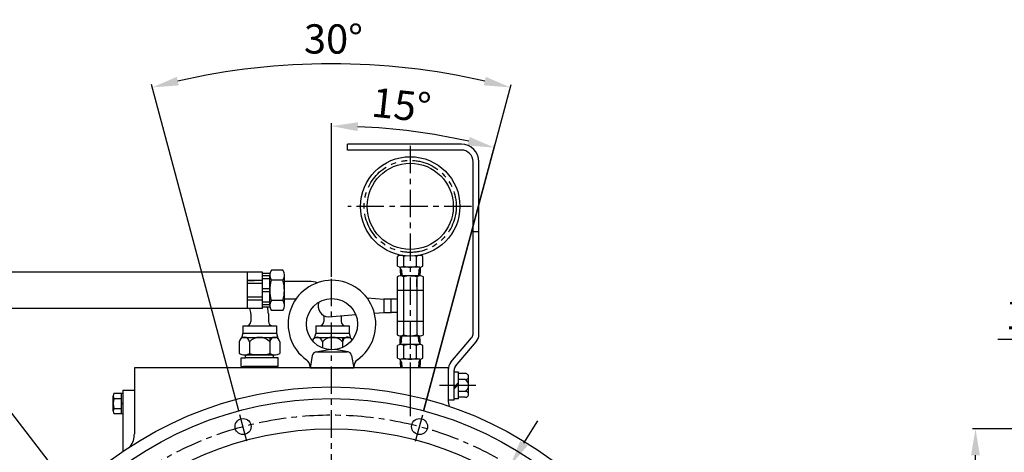
# Model space of a CAD drawing. Units: millimetres. Extents: x 0 to 3468, y -11 to 2466.
# Drawn here: x 500 to 1174, y 1150 to 1446 of the extents above; entities that cross this region are included whole.
import ezdxf

# ---------------------------------------------------------------- set-up
doc = ezdxf.new("R2010")
doc.units = ezdxf.units.MM
doc.header["$LTSCALE"] = 15
doc.linetypes.add('CENTER', pattern=[2, 1.25, -0.25, 0.25, -0.25])
doc.linetypes.add('PHANTOM', pattern=[2.5, 1.25, -0.25, 0.25, -0.25, 0.25, -0.25])
for name, color, linetype in [('1', 1, 'CENTER'), ('2', 5, 'PHANTOM'), ('4', 4, 'Continuous'), ('DIM', 6, 'Continuous')]:
    doc.layers.add(name, color=color, linetype=linetype)
doc.styles.get("Standard").update_dxf_attribs({"font": 'txt.shx', "bigfont": 'whgtxt.shx'})
doc.dimstyles.new('A0', dxfattribs={"dimtxt": 10, "dimasz": 8, "dimexe": 2, "dimexo": 0.7, "dimgap": 2, "dimtad": 1, "dimtoh": 1, "dimdec": 3, "dimdsep": 46, "dimtxsty": 'Standard', "dimcen": 0.09, "dimclrd": 2, "dimclre": 2, "dimclrt": 6, "dimadec": 0, "dimazin": 2, "dimtfac": 1, "dimtdec": 3, "dimtmove": 0, "dimatfit": 3, "dimfxl": 0, "dimtolj": 1, "dimarcsym": 0})
doc.dimstyles.new('A1', dxfattribs={"dimtxt": 5, "dimasz": 4.5, "dimexe": 2, "dimexo": 0.7, "dimgap": 2, "dimtad": 1, "dimtoh": 1, "dimdec": 3, "dimzin": 9, "dimdsep": 46, "dimtxsty": 'Standard', "dimcen": 0, "dimclrd": 2, "dimclre": 2, "dimclrt": 6, "dimadec": 0, "dimazin": 2, "dimtfac": 1, "dimtdec": 3, "dimtmove": 0, "dimatfit": 3, "dimfxl": 0, "dimtolj": 1, "dimarcsym": 0})

# ---------------------------------------------------------------- blocks, each defined once
blk = doc.blocks.new('*D26')
at = {"layer": 'DEFPOINTS', "color": 0}
for p in [(1154.11, 1165.77), (1285.63, 1165.77), (1282.63, 718.17)]:
    blk.add_point(p, dxfattribs=at)
at = {"layer": 'DIM', "color": 2, "lineweight": -2}
for p, q in [((1284.93, 1165.77), (1152.11, 1165.77)), ((1154.11, 736.17), (1154.11, 1147.77)), ((1281.93, 718.17), (1152.11, 718.17))]:
    blk.add_line(p, q, dxfattribs=at)
at = {"layer": 'DIM', "color": 2}
for points in [[(1151.11, 1147.77), (1157.11, 1147.77), (1154.11, 1165.77)], [(1151.11, 736.17), (1157.11, 736.17), (1154.11, 718.17)]]:
    blk.add_solid(points, dxfattribs=at)
at = {"layer": 'DIM', "color": 6, "insert": (1137.11, 942.83), "char_height": 20, "attachment_point": 5, "rotation": 90}
blk.add_mtext('\\A1;%%c447.6h8', dxfattribs=at)
blk = doc.blocks.new('*D28')
at = {"layer": 'DEFPOINTS', "color": 0}
for p in [(1266.03, 1226.87), (1249.03, 1117.15), (1266.03, 1117.15)]:
    blk.add_point(p, dxfattribs=at)
at = {"layer": 'DIM', "color": 2, "lineweight": -2}
for p, q in [((1231.03, 1226.87), (1169.37, 1226.87)), ((1249.03, 1117.85), (1249.03, 1228.87)), ((1266.03, 1226.87), (1249.03, 1226.87)), ((1266.03, 1117.85), (1266.03, 1228.87)), ((1284.03, 1226.87), (1302.03, 1226.87))]:
    blk.add_line(p, q, dxfattribs=at)
at = {"layer": 'DIM', "color": 2}
for points in [[(1231.03, 1229.87), (1231.03, 1223.87), (1249.03, 1226.87)], [(1284.03, 1229.87), (1284.03, 1223.87), (1266.03, 1226.87)]]:
    blk.add_solid(points, dxfattribs=at)
at = {"layer": 'DIM', "color": 6, "insert": (1189.7, 1243.87), "char_height": 20, "attachment_point": 5}
blk.add_mtext('\\A1;17', dxfattribs=at)
blk = doc.blocks.new('*D32')
at = {"layer": 'DEFPOINTS', "color": 0}
for p in [(671.94, 1413.65), (650.13, 1177.38), (776.28, 1177.38), (655.48, 1157.38), (770.92, 1157.38)]:
    blk.add_point(p, dxfattribs=at)
at = {"layer": 'DIM', "color": 2, "lineweight": -2}
for p, q in [((649.94, 1178.05), (590.14, 1401.25)), ((776.46, 1178.05), (836.27, 1401.25))]:
    blk.add_line(p, q, dxfattribs=at)
blk.add_arc((713.2, 941.97), 473.49, 77.17829, 102.82171, dxfattribs=at)
at = {"layer": 'DIM', "color": 2}
for points in [[(608.85, 1400.74), (607.41, 1406.56), (590.66, 1399.32)], [(819, 1406.56), (817.56, 1400.74), (835.75, 1399.32)]]:
    blk.add_solid(points, dxfattribs=at)
at = {"layer": 'DIM', "color": 6, "insert": (714.66, 1432.45), "char_height": 20, "attachment_point": 5, "rotation": 359.83014}
blk.add_mtext('\\A1;30°', dxfattribs=at)
blk = doc.blocks.new('*D35')
at = {"layer": 'DEFPOINTS', "color": 0}
for p in [(835.63, 1140.64), (590.78, 743.3)]:
    blk.add_point(p, dxfattribs=at)
at = {"layer": 'DIM', "color": 2, "lineweight": -2}
for p, q in [((845.07, 1155.96), (854.51, 1171.29)), ((835.63, 1140.64), (590.78, 743.3)), ((581.34, 727.98), (515.96, 621.89)), ((515.96, 621.89), (335.63, 621.89))]:
    blk.add_line(p, q, dxfattribs=at)
at = {"layer": 'DIM', "color": 2}
for points in [[(842.51, 1157.54), (847.62, 1154.39), (835.63, 1140.64)], [(578.78, 729.55), (583.89, 726.4), (590.78, 743.3)]]:
    blk.add_solid(points, dxfattribs=at)
at = {"layer": 'DIM', "color": 6, "insert": (422.3, 638.89), "char_height": 20, "attachment_point": 5}
blk.add_mtext('\\A1;P.C.D466.72', dxfattribs=at)
blk = doc.blocks.new('*D31')
at = {"layer": 'DEFPOINTS', "color": 0}
for p in [(788.09, 1366.3), (713.38, 1269.15), (776.46, 1178.05), (771.1, 1158.06), (713.38, 616.15)]:
    blk.add_point(p, dxfattribs=at)
at = {"layer": 'DIM', "color": 2, "lineweight": -2}
for p, q in [((713.38, 1269.85), (713.38, 1374.84)), ((776.64, 1178.73), (825.24, 1360.11))]:
    blk.add_line(p, q, dxfattribs=at)
blk.add_arc((713.38, 942.65), 430.19, 77.39755, 87.60245, dxfattribs=at)
at = {"layer": 'DIM', "color": 2}
for points in [[(731.32, 1369.46), (731.44, 1375.46), (713.38, 1372.84)], [(807.96, 1365.39), (806.53, 1359.56), (824.73, 1358.18)]]:
    blk.add_solid(points, dxfattribs=at)
at = {"layer": 'DIM', "color": 6, "insert": (761.17, 1387.28), "char_height": 20, "attachment_point": 5, "rotation": 353.86566}
blk.add_mtext('\\A1;15°', dxfattribs=at)
blk = doc.blocks.new('BLOCK1')
for p, q in [((-127.09, 134.16), (-135.76, 142.84)), ((127.09, 134.16), (135.76, 142.84)), ((-134.16, 127.09), (-142.84, 135.76)), ((134.16, 127.09), (142.84, 135.76)), ((-134.16, -127.09), (-142.84, -135.76)), ((134.16, -127.09), (142.84, -135.76)), ((-127.09, -134.16), (-135.76, -142.84)), ((127.09, -134.16), (135.76, -142.84))]:
    blk.add_line(p, q)
for centre, radius in [((0, 0), 244.5), ((-60.4, 225.41), 5.5), ((60.4, 225.41), 5.5), ((0, 0), 223.8), ((0, 0), 202), ((-165.01, 165.01), 5.5), ((165.01, 165.01), 5.5), ((-225.41, 60.4), 5.5), ((225.41, 60.4), 5.5), ((-233.36, 0), 4), ((233.36, 0), 4), ((-225.41, -60.4), 5.5), ((225.41, -60.4), 5.5), ((-165.01, -165.01), 5.5), ((165.01, -165.01), 5.5), ((-60.4, -225.41), 5.5), ((60.4, -225.41), 5.5)]:
    blk.add_circle(centre, radius)
at = {"color": 4}
for centre in [(-233.36, 0), (233.36, 0)]:
    blk.add_circle(centre, 5, dxfattribs=at)
for centre, radius, start, end in [((0, 0), 180, 48.09858, 131.90142), ((-139.3, 139.3), 5, 135, 225), ((-139.3, 139.3), 5, 45, 135), ((139.3, 139.3), 5, 45, 135), ((139.3, 139.3), 5, 315, 45), ((-123.55, 137.69), 5, 225, 311.90142), ((123.55, 137.69), 5, 228.09858, 315), ((-137.69, 123.55), 5, 318.09858, 45), ((137.69, 123.55), 5, 135, 221.90142), ((0, 0), 180, 138.09858, 221.90142), ((0, 0), 180, 318.09858, 41.90142), ((-137.69, -123.55), 5, 315, 41.90142), ((137.69, -123.55), 5, 138.09858, 225), ((-123.55, -137.69), 5, 48.09858, 135), ((0, 0), 180, 228.09858, 311.90142), ((123.55, -137.69), 5, 45, 131.90142), ((-139.3, -139.3), 5, 135, 225), ((139.3, -139.3), 5, 315, 45), ((-139.3, -139.3), 5, 225, 315), ((139.3, -139.3), 5, 225, 315)]:
    blk.add_arc(centre, radius, start, end)
at = {"layer": '1'}
for p, q in [((-57.72, 215.41), (-63.08, 235.41)), ((57.72, 215.41), (63.08, 235.41)), ((-157.69, 157.69), (-172.33, 172.33)), ((157.69, 157.69), (172.33, 172.33)), ((-215.41, 57.72), (-235.41, 63.08)), ((215.41, 57.72), (235.41, 63.08)), ((-215.41, -57.72), (-235.41, -63.08)), ((215.41, -57.72), (235.41, -63.08)), ((-157.69, -157.69), (-172.33, -172.33)), ((157.69, -157.69), (172.33, -172.33)), ((-57.72, -215.41), (-63.08, -235.41)), ((57.72, -215.41), (63.08, -235.41))]:
    blk.add_line(p, q, dxfattribs=at)
blk.add_circle((0, 0), 233.36, dxfattribs=at)
blk = doc.blocks.new('*D38')
at = {"layer": 'DEFPOINTS', "color": 0}
for p in [(544.83, 1111.33), (551.56, 1102.63)]:
    blk.add_point(p, dxfattribs=at)
at = {"layer": 'DIM', "color": 2, "lineweight": -2}
for p, q in [((372.32, 1334.58), (76.15, 1334.58)), ((533.82, 1125.58), (372.32, 1334.58)), ((551.56, 1102.63), (544.83, 1111.33)), ((562.56, 1088.39), (573.57, 1074.14))]:
    blk.add_line(p, q, dxfattribs=at)
at = {"layer": 'DIM', "color": 2}
for points in [[(536.2, 1127.41), (531.45, 1123.74), (544.83, 1111.33)], [(564.94, 1090.22), (560.19, 1086.55), (551.56, 1102.63)]]:
    blk.add_solid(points, dxfattribs=at)
at = {"layer": 'DIM', "color": 6, "insert": (220.73, 1351.58), "char_height": 20, "attachment_point": 5}
blk.add_mtext("\\A1;12-%%C11 HOLE THRU'", dxfattribs=at)

msp = doc.modelspace()

# ---------------------------------------------------------------- linework, layer by layer
for p, q in [((802.203, 1360.4714), (724.203, 1360.4714)), ((724.203, 1356.4714), (724.203, 1360.4714)), ((802.203, 1356.4714), (724.203, 1356.4714)), ((810.203, 1230.5985), (810.203, 1348.4714)), ((814.203, 1230.412), (814.203, 1348.4714)), ((814.203, 1300.4714), (810.203, 1300.4714)), ((758.5427, 1277.1395), (758.5427, 1283.7632)), ((760.1728, 1284.6902), (760.1728, 1284.413)), ((761.4126, 1284.4514), (760.1728, 1284.4514)), ((761.4126, 1284.4514), (760.203, 1284.4514)), ((761.4126, 1284.4514), (760.7078, 1284.4514)), ((762.8728, 1277.1395), (762.8728, 1283.7632)), ((771.5331, 1277.1395), (771.5331, 1283.8128)), ((773.6981, 1284.4514), (773.0315, 1284.4514)), ((774.1728, 1284.4514), (773.0315, 1284.4514)), ((774.203, 1284.4514), (773.0315, 1284.4514)), ((774.1728, 1284.6695), (774.1728, 1284.4212)), ((775.8632, 1277.1395), (775.8632, 1283.7632)), ((680.007, 1274.3807), (672.209, 1274.3807)), ((761.2195, 1274.4414), (760.3635, 1275.924)), ((760.3635, 1274.4414), (760.5943, 1270.4514)), ((773.6831, 1276.4514), (760.7228, 1276.4514)), ((761.2195, 1274.4414), (761.4503, 1270.4514)), ((773.1261, 1274.4414), (772.8953, 1270.4514)), ((773.1261, 1274.4414), (773.9821, 1275.924)), ((773.9821, 1274.4414), (773.7513, 1270.4514)), ((655.5208, 1273.0243), (437.6558, 1273.0731)), ((666.108, 1273.0243), (655.5208, 1273.0243)), ((655.5208, 1273.0243), (655.5208, 1248.0243)), ((666.108, 1267.26), (655.5208, 1267.26)), ((666.108, 1248.0243), (666.108, 1273.0243)), ((671.2112, 1272.0243), (666.108, 1272.0243)), ((671.108, 1270.4976), (666.108, 1270.4976)), ((671.108, 1268.4976), (666.108, 1268.4976)), ((671.108, 1250.132), (671.108, 1270.9166)), ((680.0863, 1267.4525), (672.1298, 1267.4525)), ((681.108, 1250.132), (681.108, 1270.9166)), ((758.203, 1269.7514), (758.203, 1245.4514)), ((773.953, 1270.4514), (760.453, 1270.4514)), ((762.703, 1269.7514), (762.703, 1239.4514)), ((767.203, 1270.4514), (771.703, 1270.4514)), ((771.703, 1269.7514), (771.703, 1239.4514)), ((776.203, 1230.1514), (776.203, 1269.7514)), ((666.108, 1265.26), (655.5208, 1265.26)), ((671.108, 1261.5243), (666.108, 1261.5243)), ((698.003, 1266.5243), (681.108, 1266.5243)), ((681.108, 1254.5243), (681.108, 1266.5243)), ((776.203, 1260.4514), (758.203, 1260.4514)), ((666.108, 1255.7887), (655.5208, 1255.7887)), ((666.108, 1253.7887), (655.5208, 1253.7887)), ((671.108, 1259.5243), (666.108, 1259.5243)), ((680.007, 1253.5961), (672.1298, 1253.5961)), ((680.007, 1253.5961), (680.0863, 1253.5961)), ((689.0005, 1254.5243), (681.108, 1254.5243)), ((737.7055, 1255.3441), (749.203, 1254.4514)), ((758.203, 1254.4514), (749.203, 1254.4514)), ((749.203, 1254.4514), (749.203, 1245.4514)), ((754.203, 1245.4514), (754.203, 1254.4514)), ((666.108, 1248.0243), (437.6509, 1248.0731)), ((671.108, 1252.551), (666.108, 1252.551)), ((671.108, 1250.551), (666.108, 1250.551)), ((671.2112, 1249.0243), (666.108, 1249.0243)), ((658.103, 1244.5243), (658.103, 1239.3314)), ((670.1018, 1244.7467), (670.103, 1239.3314)), ((680.007, 1246.6679), (672.209, 1246.6679)), ((708.003, 1243.3798), (708.003, 1239.3314)), ((711.203, 1242.4019), (729.9034, 1243.9026)), ((720.003, 1243.1081), (720.003, 1239.3314)), ((742.6932, 1244.929), (749.203, 1245.4514)), ((749.203, 1245.4514), (754.203, 1245.4514)), ((758.203, 1245.4514), (754.203, 1245.4514)), ((758.203, 1245.4514), (758.203, 1230.1514)), ((652.603, 1236.3314), (675.603, 1236.3314)), ((652.603, 1236.3314), (652.603, 1231.3314)), ((675.603, 1236.3314), (675.603, 1231.3314)), ((702.503, 1236.3314), (725.503, 1236.3314)), ((702.503, 1236.3314), (702.503, 1231.3314)), ((725.503, 1236.3314), (725.503, 1231.3314)), ((758.203, 1239.4514), (776.203, 1239.4514)), ((762.703, 1239.4514), (762.703, 1230.1514)), ((771.703, 1239.4514), (771.703, 1230.1514)), ((652.603, 1231.3314), (651.6563, 1227.7985)), ((652.603, 1231.3314), (675.603, 1231.3314)), ((652.7404, 1228.3314), (675.4655, 1228.3314)), ((671.0312, 1228.3314), (671.0312, 1217.4324)), ((675.603, 1231.3314), (676.5496, 1227.7985)), ((702.503, 1231.3314), (701.5563, 1227.7985)), ((702.503, 1231.3314), (725.503, 1231.3314)), ((702.6404, 1228.3314), (725.3655, 1228.3314)), ((720.9312, 1228.3314), (720.9312, 1221.509)), ((725.503, 1231.3314), (726.4496, 1227.7985)), ((760.4236, 1225.4614), (760.6544, 1229.4514)), ((760.4375, 1229.4514), (773.9684, 1229.4514)), ((761.2796, 1225.4614), (761.5104, 1229.4514)), ((773.1862, 1225.4614), (772.9554, 1229.4514)), ((774.0422, 1225.4614), (773.8114, 1229.4514)), ((795.1074, 1211.3688), (809.2507, 1228.0079)), ((650.2465, 1225.3314), (650.2465, 1217.4324)), ((657.1747, 1225.3314), (657.1747, 1217.3531)), ((677.9594, 1225.3314), (677.9594, 1217.4324)), ((702.6186, 1218.3736), (711.7584, 1220.0236)), ((707.0747, 1225.3314), (707.0747, 1221.2027)), ((724.677, 1218.3736), (715.5372, 1220.0236)), ((758.5726, 1214.1495), (758.5726, 1222.7732)), ((761.2796, 1225.4614), (760.4236, 1223.9787)), ((773.7281, 1223.4614), (760.7377, 1223.4614)), ((762.9028, 1214.0999), (762.9028, 1222.7732)), ((771.563, 1214.0999), (771.563, 1222.8228)), ((773.1862, 1225.4614), (774.0422, 1223.9787)), ((775.8931, 1214.1495), (775.8931, 1222.7732)), ((798.1552, 1208.5916), (812.2985, 1225.2308)), ((651.4279, 1214.4714), (654.578, 1214.4714)), ((651.4279, 1208.4714), (651.4279, 1214.4714)), ((653.1333, 1216.3314), (675.0726, 1216.3314)), ((653.7106, 1216.3314), (674.4953, 1216.3314)), ((654.578, 1214.4714), (654.578, 1216.3314)), ((676.8314, 1214.4714), (654.578, 1214.4714)), ((672.768, 1216.3314), (655.438, 1216.3314)), ((673.628, 1214.4714), (673.628, 1216.3314)), ((676.8314, 1208.4714), (676.8314, 1214.4714)), ((700.1999, 1215.958), (698.6478, 1207.4214)), ((703.1515, 1218.4214), (724.1441, 1218.4214)), ((727.0957, 1215.958), (728.6478, 1207.4214)), ((773.7281, 1213.4614), (760.7377, 1213.4614)), ((793.203, 1207.4714), (578.403, 1207.4714)), ((578.403, 1207.4714), (578.403, 1162.3851)), ((651.4279, 1208.4714), (653.1492, 1208.4714)), ((676.8314, 1208.4714), (653.1492, 1208.4714)), ((653.1492, 1207.4714), (653.1492, 1208.4714)), ((675.0567, 1207.4714), (653.1492, 1207.4714)), ((675.0567, 1207.4714), (675.0567, 1208.4714)), ((698.6569, 1207.4714), (728.6387, 1207.4714)), ((724.9567, 1207.4714), (703.0492, 1207.4714)), ((761.2796, 1211.4614), (760.4236, 1212.944)), ((760.4236, 1211.4614), (760.6544, 1207.4714)), ((761.2796, 1211.4614), (761.5104, 1207.4714)), ((773.1862, 1211.4614), (772.9554, 1207.4714)), ((773.1862, 1211.4614), (774.0422, 1212.944)), ((774.0422, 1211.4614), (773.8114, 1207.4714)), ((793.203, 1207.4714), (793.203, 1185.4714)), ((797.203, 1185.4714), (797.203, 1206.001)), ((800.203, 1204.6714), (797.203, 1204.6714)), ((800.203, 1186.2714), (800.203, 1204.6714)), ((804.8696, 1203.5543), (800.203, 1203.5543)), ((807.203, 1189.4092), (807.203, 1201.5335)), ((797.203, 1194.4239), (800.203, 1197.4239)), ((797.203, 1193.1491), (800.203, 1196.1491)), ((804.8696, 1199.5128), (800.203, 1199.5128)), ((569.403, 1190.0996), (569.403, 1176.2431)), ((570.403, 1192.2017), (570.403, 1150.2126)), ((570.403, 1192.2017), (578.403, 1192.2017)), ((570.403, 1190.0996), (570.403, 1176.2431)), ((800.203, 1186.2714), (797.203, 1186.2714)), ((804.8696, 1191.4299), (800.203, 1191.4299)), ((804.8696, 1187.3884), (800.203, 1187.3884)), ((570.403, 1183.4477), (569.403, 1182.9382)), ((570.403, 1183.1714), (569.403, 1182.6619)), ((797.203, 1185.4714), (793.203, 1185.4714))]:
    msp.add_line(p, q)
at = {"ltscale": 2}
for p, q in [((760.3635, 1276.4414), (760.3635, 1274.4414)), ((773.9821, 1276.4414), (773.9821, 1274.4414)), ((760.4236, 1223.4614), (760.4236, 1225.4614)), ((774.0422, 1223.4614), (774.0422, 1225.4614)), ((760.4236, 1213.4614), (760.4236, 1211.4614)), ((774.0422, 1213.4614), (774.0422, 1211.4614))]:
    msp.add_line(p, q, dxfattribs=at)
at = {"color": 7, "linetype": 'Continuous'}
msp.add_line((656.608, 1267.2743), (660.608, 1267.2743), dxfattribs=at)
at = {"ltscale": 0.5}
for p, q in [((762.703, 1267.9514), (762.703, 1262.9514)), ((771.703, 1262.9514), (771.703, 1267.9514))]:
    msp.add_line(p, q, dxfattribs=at)
at = {"color": 7}
for p, q in [((563.903, 1177.9752), (563.903, 1188.3675)), ((564.4535, 1190.0996), (570.403, 1190.0996)), ((564.4535, 1186.6355), (569.403, 1186.6355)), ((564.4138, 1179.7072), (569.403, 1179.7072)), ((564.4535, 1176.2431), (570.403, 1176.2431))]:
    msp.add_line(p, q, dxfattribs=at).dxf.unprotected_set("ltscale", 0)
for centre, radius in [((767.222, 1317.9514), 34), ((767.222, 1317.9514), 29.5), ((713.6478, 1237.4214), 17.5), ((713.203, 941.9714), 252.5)]:
    msp.add_circle(centre, radius)
for centre, radius, start, end in [((802.203, 1348.4714), 12, 0, 90), ((802.203, 1348.4714), 8, 0, 90), ((760.7078, 1280.7014), 3.75, 54.7356103, 125.2643897), ((767.203, 1269.4514), 15, 102.3421882, 106.7786549), ((767.203, 1269.4514), 15, 73.2213451, 77.6127381), ((773.6981, 1280.7014), 3.75, 54.7356103, 125.2643897), ((677.108, 1270.9166), 6, 144.7356103, 215.2643897), ((675.108, 1270.9166), 6, 324.7356103, 35.2643897), ((760.7078, 1280.2014), 3.75, 234.7356103, 305.2643897), ((767.203, 1291.4514), 15, 253.2213451, 286.7786549), ((773.6981, 1280.2014), 3.75, 234.7356103, 305.2643897), ((695.108, 1260.5243), 24, 163.2213451, 196.7786549), ((657.108, 1260.5243), 24, 343.2213451, 16.7786549), ((713.6478, 1237.4214), 30, 305.6853347, 234.3146653), ((760.453, 1266.4853), 3.9661, 55.4370033, 124.5629967), ((767.203, 1255.6371), 14.8143, 72.3163709, 107.6836291), ((773.953, 1266.4853), 3.9661, 55.4370033, 124.5629967), ((698.003, 1244.5243), 22, 74.7749174, 90), ((677.108, 1250.132), 6, 144.7356103, 215.2643897), ((675.108, 1250.132), 6, 324.7356103, 35.2643897), ((648.103, 1244.5243), 10, 0, 20.4873159), ((648.103, 1244.5243), 22, 0, 11.802892), ((711.7454, 1249.9019), 7.5196, 160.2609514, 265.863247), ((698.003, 1244.5243), 10, 49.1080327, 50.5771547), ((655.103, 1239.3314), 3, 270, 0), ((673.103, 1239.3314), 3, 180, 270), ((705.003, 1239.3314), 3, 270, 0), ((723.003, 1239.3314), 3, 180, 270), ((653.7106, 1224.9882), 3.4811, 5.6566379, 174.3433621), ((664.103, 1218.9886), 9.3931, 42.4740746, 137.5259254), ((674.4953, 1224.9882), 3.4811, 5.6566379, 174.3433621), ((703.6106, 1224.9882), 3.4811, 5.6566379, 161.5015077), ((714.003, 1218.9886), 9.3931, 42.4740746, 137.5259254), ((724.3953, 1224.9882), 3.4811, 28.7110686, 174.3433621), ((760.453, 1233.4174), 3.9661, 235.4370033, 304.5629967), ((767.203, 1244.2656), 14.8143, 252.3163709, 287.6836291), ((773.953, 1233.4174), 3.9661, 235.4370033, 304.5629967), ((806.203, 1230.5985), 4, 319.6354634, 0), ((806.203, 1230.412), 8, 319.6354634, 0), ((760.7377, 1219.7114), 3.75, 54.7356103, 125.2643897), ((767.2329, 1208.4614), 15, 73.2213451, 106.7786549), ((773.7281, 1219.7114), 3.75, 54.7356103, 125.2643897), ((653.7106, 1222.3314), 6, 234.7356103, 305.2643897), ((664.103, 1240.3313), 24, 253.2213451, 286.7786549), ((674.4953, 1222.3314), 6, 234.7356103, 305.2643897), ((703.1515, 1215.4214), 3, 90, 169.6951535), ((724.1441, 1215.4214), 3, 10.3048465, 90), ((760.7377, 1217.2114), 3.75, 234.7356103, 305.2643897), ((767.2329, 1228.4614), 15, 253.2213451, 286.7786549), ((773.7281, 1217.2114), 3.75, 234.7356103, 305.2643897), ((692.6478, 1208.181), 6, 0, 54.3146653), ((734.6478, 1208.181), 6, 125.6853347, 180), ((801.203, 1206.1876), 8, 139.6354634, 180), ((801.203, 1206.001), 4, 139.6354634, 180), ((805.1613, 1201.5335), 2.0417, 261.7867893, 98.2132107), ((802.5363, 1195.4714), 4.6667, 300, 60), ((805.1613, 1189.4092), 2.0417, 261.7867893, 98.2132107), ((808.203, 1185.4714), 15, 180, 196.3026254), ((563.403, 1162.3851), 15, 324.6540049, 0)]:
    msp.add_arc(centre, radius, start, end)
for centre, radius, start, end in [((566.903, 1188.3675), 3, 144.7356103, 215.2643897), ((575.903, 1183.1714), 12, 163.2213451, 196.7786549), ((566.903, 1177.9752), 3, 144.7356103, 215.2643897)]:
    msp.add_arc(centre, radius, start, end, dxfattribs=at).dxf.unprotected_set("ltscale", 0)
at = {"layer": '1'}
for p, q in [((767.203, 1359.3678), (767.203, 1198.4113)), ((809.2046, 1317.9514), (724.4937, 1317.9514)), ((713.203, 1268.4721), (713.203, 615.4706))]:
    msp.add_line(p, q, dxfattribs=at)
at = {"layer": '1', "ltscale": 3}
msp.add_line((767.203, 1211.1772), (767.203, 1174.4969), dxfattribs=at)
at = {"layer": '1', "color": 1}
for p, q in [((803.1645, 1195.4714), (787.2414, 1195.4714)), ((812.0744, 1195.4714), (789.2894, 1195.4714))]:
    msp.add_line(p, q, dxfattribs=at)
at = {"layer": '2'}
msp.add_circle((767.222, 1317.9514), 31.5, dxfattribs=at)
at = {"layer": '4'}
for p, q in [((654.578, 1215.4714), (655.438, 1216.3314)), ((673.628, 1215.4714), (672.768, 1216.3314))]:
    msp.add_line(p, q, dxfattribs=at)
at = {"layer": 'DEFPOINTS', "color": 0, "linetype": 'ByBlock'}
for p in [(673.628, 1215.4714), (651.4279, 1208.4714), (653.1492, 1207.4714), (653.1492, 1207.4714), (672.103, 1207.4714), (703.0492, 1207.4714), (703.0492, 1207.4714), (722.003, 1207.4714)]:
    msp.add_point(p, dxfattribs=at)
at = {"layer": 'DIM'}
msp.add_line((797.203, 1186.2714), (797.203, 1204.6714), dxfattribs=at)

# ---------------------------------------------------------------- block references
msp.add_blockref('BLOCK1', (713.203, 941.9714))

# ---------------------------------------------------------------- dimensions: what is measured, and where the dimension line sits
for base, line1, line2, picture, middle in [((671.93599, 1413.65486), ((770.92219, 1157.38247), (776.27974, 1177.37713)), ((655.48372, 1157.38247), (650.12616, 1177.37713)), '*D32', (714.60668, 1415.45454)), ((788.08568, 1366.30108), ((771.10336, 1158.05862), (776.46091, 1178.05328)), ((713.38412, 1269.14824), (713.38412, 616.14676)), '*D31', (759.35416, 1370.37339))]:
    dim = msp.add_angular_dim_2l(base=base, line1=line1, line2=line2, dimstyle='A1', override={"dimtxt": 20, "dimasz": 18, "dimgap": 7, "dimadec": 4, "dimtm": 1e-09, "dimtfac": 0.65, "dimatfit": 0}, dxfattribs=at)
    dim.commit()
    dim.dimension.update_dxf_attribs({"geometry": picture, "text_midpoint": middle, "dimtype": 162})
for p1, p2, override, picture, middle in [((551.5556, 1102.6298), (544.8295, 1111.3338), {"dimtxt": 20, "dimasz": 18, "dimgap": 7, "dimpost": "12-%%C<> HOLE THRU'", "dimadec": 4, "dimtm": 1e-09, "dimtfac": 0.65, "dimatfit": 0}, '*D38', (220.7319, 1334.5794)), ((835.6259, 1140.6407), (590.78, 743.302), {"dimtxt": 20, "dimasz": 18, "dimgap": 7, "dimpost": 'P.C.D<>', "dimadec": 4, "dimtm": 1e-09, "dimtfac": 0.65, "dimatfit": 0}, '*D35', (422.2968, 621.8887))]:
    dim = msp.add_diameter_dim_2p(p1=p1, p2=p2, dimstyle='A1', override=override, dxfattribs=at)
    dim.commit()
    dim.dimension.update_dxf_attribs({"geometry": picture, "text_midpoint": middle, "dimtype": 163})
dim = msp.add_linear_dim(base=(1266.0339, 1226.866), p1=(1249.0339, 1117.1497), p2=(1266.0339, 1117.1497), dimstyle='A0', override={"dimtxt": 20, "dimasz": 18, "dimgap": 7}, dxfattribs=at)
dim.commit()
dim.dimension.update_dxf_attribs({"geometry": '*D28', "text_midpoint": (1189.7005, 1226.866), "dimtype": 160})
dim = msp.add_linear_dim(base=(1154.1099, 1165.7747), p1=(1282.6339, 718.1747), p2=(1285.6339, 1165.7747), angle=90, dimstyle='A1', override={"dimtxt": 20, "dimasz": 18, "dimgap": 7, "dimpost": '%%c<>h8', "dimadec": 4, "dimtm": 1e-09, "dimtfac": 0.65, "dimatfit": 0}, dxfattribs=at)
dim.commit()
dim.dimension.update_dxf_attribs({"geometry": '*D26', "text_midpoint": (1154.1099, 942.8264), "dimtype": 160})

doc.saveas('drawing.dxf')
